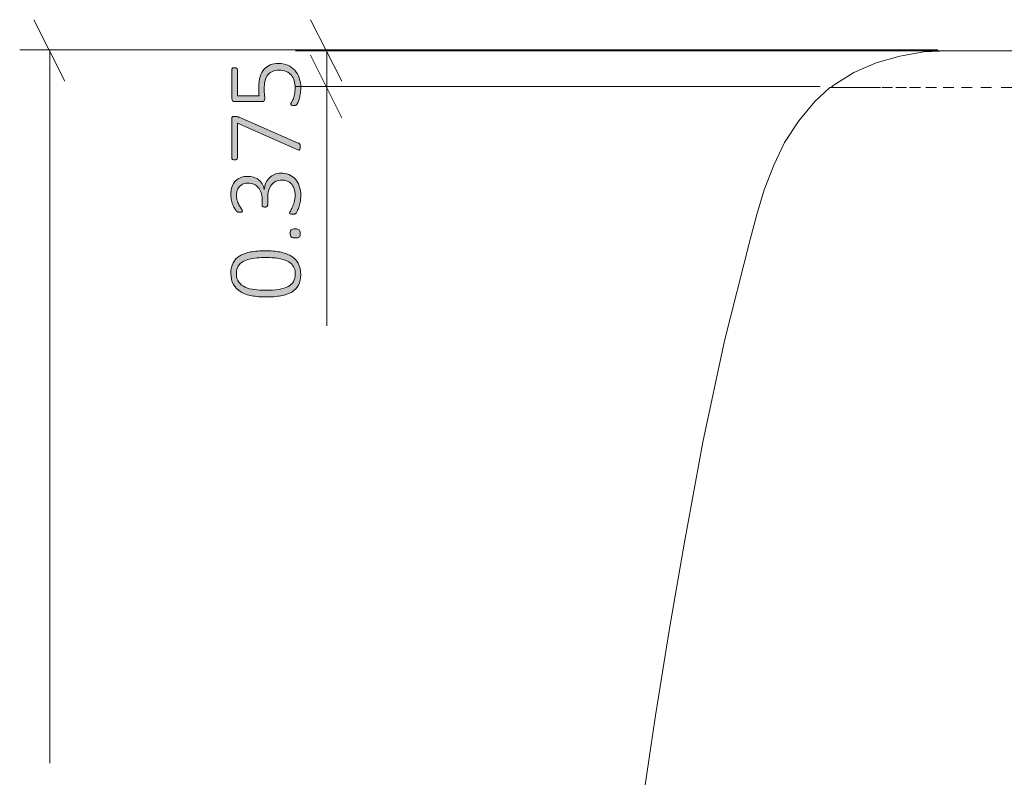
# Model space of a CAD drawing. Units: inches. Extents: x 2 to 134, y 2 to 86.
# Drawn here: x 30 to 40, y 31 to 38 of the extents above; entities that cross this region are included whole.
import ezdxf

# ---------------------------------------------------------------- set-up
doc = ezdxf.new("R2010")
doc.units = ezdxf.units.IN
doc.header["$MEASUREMENT"] = 0
doc.linetypes.add('AI-Linetype-7', pattern=[0.222222, 0.111111, -0.111111])
doc.layers.add('Layer 1', color=7, linetype='Continuous')

# ---------------------------------------------------------------- blocks, each defined once
blk = doc.blocks.new('block 4')
at = {"layer": 'Layer 1', "color": 7, "lineweight": 18, "true_color": 0xffffff}
for points in [[(39.522, 38.167), (39.278, 38.156), (39.033, 38.111), (38.789, 38.044), (38.556, 37.944), (38.344, 37.811), (38.322, 37.789)], [(40.2, 38.167), (40.078, 38.167), (39.956, 38.167), (39.856, 38.167), (39.767, 38.167), (39.7, 38.167), (39.633, 38.167), (39.589, 38.167), (39.556, 38.167), (39.533, 38.167), (39.522, 38.167)], [(38.311, 37.789), (38.156, 37.644), (37.989, 37.444), (37.844, 37.222), (37.733, 36.989), (37.633, 36.733), (37.556, 36.478), (37.489, 36.222), (37.222, 35.178), (37, 34.133), (36.811, 33.1), (36.656, 32.211), (36.511, 31.311), (36.378, 30.411), (36.256, 29.511), (36.156, 28.611), (36.089, 27.7), (36.056, 26.789)]]:
    blk.add_lwpolyline(points, dxfattribs=at)
at = {"layer": 'Layer 1', "color": 7, "linetype": 'AI-Linetype-7', "lineweight": 9, "true_color": 0xffffff}
blk.add_lwpolyline([(40.189, 37.789), (39.978, 37.789), (39.778, 37.789), (39.589, 37.789), (39.411, 37.789), (39.244, 37.789), (39.1, 37.789), (38.956, 37.789), (38.833, 37.789), (38.722, 37.789), (38.622, 37.789), (38.533, 37.789), (38.467, 37.789), (38.411, 37.789), (38.367, 37.789), (38.333, 37.789), (38.311, 37.789)], dxfattribs=at)

msp = doc.modelspace()

# ---------------------------------------------------------------- hatches: boundary and pattern name
at = {"layer": 'Layer 1', "true_color": 0x808080}
h = msp.add_hatch(color=8, dxfattribs=at)
h.dxf.hatch_style = 2
edge = h.paths.add_edge_path()
edge.add_spline(control_points=[(32.647, 36.906), (32.677, 36.906), (32.705, 36.901), (32.73, 36.891), (32.756, 36.881), (32.777, 36.866), (32.796, 36.847), (32.814, 36.827), (32.829, 36.803), (32.839, 36.773), (32.849, 36.744), (32.854, 36.71), (32.854, 36.672), (32.854, 36.649), (32.852, 36.627), (32.848, 36.607), (32.844, 36.587), (32.839, 36.569), (32.834, 36.553), (32.828, 36.537), (32.823, 36.524), (32.817, 36.514), (32.811, 36.503), (32.807, 36.497), (32.805, 36.494), (32.803, 36.491), (32.801, 36.49), (32.799, 36.488), (32.796, 36.487), (32.794, 36.486), (32.791, 36.485), (32.789, 36.484), (32.785, 36.483), (32.781, 36.483), (32.777, 36.482), (32.772, 36.482), (32.766, 36.482), (32.755, 36.482), (32.748, 36.483), (32.744, 36.486), (32.74, 36.488), (32.738, 36.491), (32.738, 36.495), (32.738, 36.498), (32.741, 36.505), (32.747, 36.515), (32.753, 36.525), (32.76, 36.538), (32.767, 36.553), (32.774, 36.569), (32.781, 36.587), (32.787, 36.608), (32.793, 36.629), (32.796, 36.652), (32.796, 36.677), (32.796, 36.703), (32.793, 36.726), (32.786, 36.746), (32.779, 36.765), (32.77, 36.782), (32.757, 36.795), (32.745, 36.808), (32.73, 36.819), (32.713, 36.825), (32.695, 36.832), (32.677, 36.835), (32.656, 36.835), (32.635, 36.835), (32.615, 36.831), (32.598, 36.822), (32.58, 36.814), (32.565, 36.801), (32.552, 36.785), (32.54, 36.769), (32.53, 36.749), (32.523, 36.725), (32.516, 36.702), (32.513, 36.675), (32.513, 36.646), (32.513, 36.646), (32.513, 36.576), (32.513, 36.576), (32.513, 36.574), (32.512, 36.572), (32.511, 36.57), (32.51, 36.567), (32.508, 36.565), (32.506, 36.563), (32.504, 36.561), (32.501, 36.56), (32.497, 36.558), (32.493, 36.557), (32.489, 36.556), (32.483, 36.556), (32.479, 36.556), (32.475, 36.557), (32.471, 36.558), (32.468, 36.559), (32.465, 36.561), (32.463, 36.562), (32.46, 36.564), (32.458, 36.566), (32.457, 36.569), (32.456, 36.571), (32.456, 36.574), (32.456, 36.576), (32.456, 36.576), (32.456, 36.638), (32.456, 36.638), (32.456, 36.663), (32.452, 36.686), (32.445, 36.706), (32.439, 36.727), (32.429, 36.744), (32.416, 36.759), (32.403, 36.773), (32.388, 36.784), (32.37, 36.792), (32.352, 36.8), (32.332, 36.804), (32.31, 36.804), (32.294, 36.804), (32.278, 36.801), (32.264, 36.796), (32.249, 36.791), (32.237, 36.783), (32.226, 36.773), (32.215, 36.762), (32.206, 36.749), (32.2, 36.734), (32.194, 36.718), (32.191, 36.699), (32.191, 36.678), (32.191, 36.656), (32.194, 36.636), (32.201, 36.618), (32.207, 36.6), (32.214, 36.584), (32.222, 36.57), (32.23, 36.556), (32.237, 36.545), (32.244, 36.536), (32.25, 36.527), (32.253, 36.521), (32.253, 36.517), (32.253, 36.515), (32.253, 36.513), (32.252, 36.511), (32.252, 36.51), (32.25, 36.508), (32.248, 36.507), (32.246, 36.505), (32.243, 36.505), (32.239, 36.504), (32.235, 36.503), (32.23, 36.503), (32.224, 36.503), (32.22, 36.503), (32.217, 36.503), (32.214, 36.504), (32.21, 36.504), (32.208, 36.505), (32.205, 36.506), (32.203, 36.507), (32.2, 36.508), (32.198, 36.51), (32.195, 36.511), (32.193, 36.514), (32.189, 36.517), (32.186, 36.52), (32.181, 36.527), (32.175, 36.537), (32.168, 36.547), (32.162, 36.559), (32.156, 36.574), (32.15, 36.589), (32.144, 36.605), (32.14, 36.624), (32.136, 36.643), (32.133, 36.663), (32.133, 36.684), (32.133, 36.717), (32.138, 36.745), (32.147, 36.768), (32.155, 36.792), (32.167, 36.812), (32.182, 36.827), (32.198, 36.843), (32.216, 36.854), (32.236, 36.862), (32.257, 36.869), (32.28, 36.873), (32.304, 36.873), (32.326, 36.873), (32.347, 36.87), (32.367, 36.864), (32.386, 36.858), (32.403, 36.85), (32.418, 36.838), (32.433, 36.826), (32.446, 36.812), (32.456, 36.795), (32.466, 36.779), (32.473, 36.759), (32.476, 36.738), (32.476, 36.738), (32.477, 36.738), (32.477, 36.738), (32.48, 36.762), (32.485, 36.784), (32.495, 36.805), (32.504, 36.825), (32.516, 36.843), (32.531, 36.858), (32.546, 36.873), (32.563, 36.885), (32.583, 36.893), (32.603, 36.902), (32.624, 36.906), (32.647, 36.906)], knot_values=[0, 0, 0, 0, 1, 1, 1, 2, 2, 2, 3, 3, 3, 4, 4, 4, 5, 5, 5, 6, 6, 6, 7, 7, 7, 8, 8, 8, 9, 9, 9, 10, 10, 10, 11, 11, 11, 12, 12, 12, 13, 13, 13, 14, 14, 14, 15, 15, 15, 16, 16, 16, 17, 17, 17, 18, 18, 18, 19, 19, 19, 20, 20, 20, 21, 21, 21, 22, 22, 22, 23, 23, 23, 24, 24, 24, 25, 25, 25, 26, 26, 26, 27, 27, 27, 28, 28, 28, 29, 29, 29, 30, 30, 30, 31, 31, 31, 32, 32, 32, 33, 33, 33, 34, 34, 34, 35, 35, 35, 36, 36, 36, 37, 37, 37, 38, 38, 38, 39, 39, 39, 40, 40, 40, 41, 41, 41, 42, 42, 42, 43, 43, 43, 44, 44, 44, 45, 45, 45, 46, 46, 46, 47, 47, 47, 48, 48, 48, 49, 49, 49, 50, 50, 50, 51, 51, 51, 52, 52, 52, 53, 53, 53, 54, 54, 54, 55, 55, 55, 56, 56, 56, 57, 57, 57, 58, 58, 58, 59, 59, 59, 60, 60, 60, 61, 61, 61, 62, 62, 62, 63, 63, 63, 64, 64, 64, 65, 65, 65, 66, 66, 66, 67, 67, 67, 68, 68, 68, 69, 69, 69, 70, 70, 70, 71, 71, 71, 72, 72, 72, 73, 73, 73, 73], degree=3, periodic=1)
edge = h.paths.add_edge_path()
edge.add_spline(control_points=[(32.493, 36.105), (32.545, 36.105), (32.594, 36.101), (32.638, 36.093), (32.682, 36.085), (32.72, 36.071), (32.752, 36.052), (32.784, 36.032), (32.809, 36.007), (32.827, 35.976), (32.845, 35.944), (32.854, 35.906), (32.854, 35.86), (32.854, 35.817), (32.846, 35.782), (32.831, 35.752), (32.816, 35.723), (32.793, 35.699), (32.762, 35.68), (32.732, 35.662), (32.694, 35.649), (32.65, 35.641), (32.605, 35.633), (32.553, 35.629), (32.495, 35.629), (32.442, 35.629), (32.394, 35.633), (32.35, 35.641), (32.305, 35.649), (32.267, 35.663), (32.235, 35.682), (32.203, 35.701), (32.178, 35.727), (32.16, 35.758), (32.142, 35.789), (32.133, 35.828), (32.133, 35.874), (32.133, 35.916), (32.141, 35.952), (32.157, 35.982), (32.172, 36.011), (32.195, 36.035), (32.225, 36.053), (32.256, 36.072), (32.293, 36.085), (32.338, 36.093), (32.382, 36.101), (32.434, 36.105), (32.493, 36.105)], knot_values=[0, 0, 0, 0, 1, 1, 1, 2, 2, 2, 3, 3, 3, 4, 4, 4, 5, 5, 5, 6, 6, 6, 7, 7, 7, 8, 8, 8, 9, 9, 9, 10, 10, 10, 11, 11, 11, 12, 12, 12, 13, 13, 13, 14, 14, 14, 15, 15, 15, 16, 16, 16, 16], degree=3, periodic=1)
edge = h.paths.add_edge_path()
edge.add_spline(control_points=[(32.621, 38.037), (32.658, 38.037), (32.691, 38.031), (32.72, 38.019), (32.749, 38.007), (32.773, 37.989), (32.793, 37.967), (32.813, 37.944), (32.828, 37.918), (32.839, 37.886), (32.849, 37.855), (32.854, 37.82), (32.854, 37.783), (32.854, 37.761), (32.852, 37.741), (32.849, 37.721), (32.845, 37.702), (32.841, 37.684), (32.837, 37.669), (32.832, 37.654), (32.828, 37.641), (32.823, 37.632), (32.819, 37.622), (32.815, 37.616), (32.813, 37.614), (32.811, 37.611), (32.809, 37.609), (32.807, 37.608), (32.805, 37.608), (32.803, 37.607), (32.801, 37.606), (32.799, 37.605), (32.796, 37.605), (32.792, 37.604), (32.789, 37.604), (32.785, 37.604), (32.78, 37.604), (32.776, 37.604), (32.772, 37.604), (32.768, 37.605), (32.765, 37.605), (32.762, 37.606), (32.759, 37.607), (32.757, 37.609), (32.755, 37.61), (32.753, 37.612), (32.752, 37.614), (32.751, 37.616), (32.751, 37.618), (32.751, 37.622), (32.754, 37.627), (32.758, 37.635), (32.763, 37.643), (32.768, 37.653), (32.774, 37.667), (32.78, 37.68), (32.785, 37.697), (32.789, 37.716), (32.794, 37.736), (32.796, 37.76), (32.796, 37.787), (32.796, 37.812), (32.793, 37.836), (32.787, 37.858), (32.781, 37.88), (32.771, 37.9), (32.757, 37.916), (32.743, 37.932), (32.726, 37.945), (32.705, 37.954), (32.683, 37.963), (32.658, 37.968), (32.628, 37.968), (32.602, 37.968), (32.58, 37.964), (32.561, 37.956), (32.542, 37.948), (32.526, 37.936), (32.514, 37.92), (32.501, 37.903), (32.492, 37.883), (32.486, 37.858), (32.479, 37.833), (32.476, 37.804), (32.476, 37.771), (32.476, 37.748), (32.478, 37.729), (32.48, 37.714), (32.482, 37.698), (32.483, 37.684), (32.483, 37.671), (32.483, 37.662), (32.481, 37.655), (32.477, 37.651), (32.472, 37.646), (32.463, 37.644), (32.45, 37.644), (32.45, 37.644), (32.175, 37.644), (32.175, 37.644), (32.165, 37.644), (32.157, 37.647), (32.151, 37.652), (32.146, 37.658), (32.143, 37.666), (32.143, 37.675), (32.143, 37.675), (32.143, 37.974), (32.143, 37.974), (32.143, 37.977), (32.143, 37.979), (32.145, 37.982), (32.146, 37.985), (32.148, 37.987), (32.15, 37.989), (32.153, 37.99), (32.156, 37.992), (32.16, 37.993), (32.163, 37.993), (32.167, 37.994), (32.172, 37.994), (32.18, 37.994), (32.187, 37.992), (32.193, 37.989), (32.199, 37.985), (32.202, 37.98), (32.202, 37.974), (32.202, 37.974), (32.202, 37.705), (32.202, 37.705), (32.202, 37.705), (32.424, 37.705), (32.424, 37.705), (32.422, 37.718), (32.421, 37.731), (32.421, 37.745), (32.421, 37.758), (32.42, 37.775), (32.42, 37.794), (32.42, 37.835), (32.425, 37.871), (32.435, 37.901), (32.445, 37.932), (32.459, 37.957), (32.477, 37.977), (32.495, 37.997), (32.516, 38.012), (32.54, 38.022), (32.565, 38.032), (32.592, 38.037), (32.621, 38.037)], knot_values=[0, 0, 0, 0, 1, 1, 1, 2, 2, 2, 3, 3, 3, 4, 4, 4, 5, 5, 5, 6, 6, 6, 7, 7, 7, 8, 8, 8, 9, 9, 9, 10, 10, 10, 11, 11, 11, 12, 12, 12, 13, 13, 13, 14, 14, 14, 15, 15, 15, 16, 16, 16, 17, 17, 17, 18, 18, 18, 19, 19, 19, 20, 20, 20, 21, 21, 21, 22, 22, 22, 23, 23, 23, 24, 24, 24, 25, 25, 25, 26, 26, 26, 27, 27, 27, 28, 28, 28, 29, 29, 29, 30, 30, 30, 31, 31, 31, 32, 32, 32, 33, 33, 33, 34, 34, 34, 35, 35, 35, 36, 36, 36, 37, 37, 37, 38, 38, 38, 39, 39, 39, 40, 40, 40, 41, 41, 41, 42, 42, 42, 43, 43, 43, 44, 44, 44, 45, 45, 45, 46, 46, 46, 47, 47, 47, 48, 48, 48, 49, 49, 49, 50, 50, 50, 50], degree=3, periodic=1)
edge = h.paths.add_edge_path()
edge.add_spline(control_points=[(32.172, 37.492), (32.176, 37.492), (32.18, 37.492), (32.184, 37.491), (32.188, 37.491), (32.192, 37.49), (32.196, 37.49), (32.199, 37.489), (32.203, 37.488), (32.207, 37.487), (32.211, 37.485), (32.215, 37.484), (32.219, 37.482), (32.219, 37.482), (32.827, 37.217), (32.827, 37.217), (32.832, 37.216), (32.835, 37.214), (32.838, 37.211), (32.841, 37.209), (32.843, 37.207), (32.844, 37.203), (32.846, 37.2), (32.847, 37.196), (32.847, 37.191), (32.848, 37.187), (32.848, 37.181), (32.848, 37.174), (32.848, 37.166), (32.847, 37.159), (32.846, 37.155), (32.845, 37.15), (32.844, 37.147), (32.842, 37.145), (32.839, 37.143), (32.837, 37.143), (32.834, 37.143), (32.831, 37.144), (32.828, 37.145), (32.824, 37.147), (32.824, 37.147), (32.202, 37.422), (32.202, 37.422), (32.202, 37.422), (32.202, 37.063), (32.202, 37.063), (32.202, 37.056), (32.199, 37.051), (32.193, 37.048), (32.187, 37.044), (32.18, 37.043), (32.172, 37.043), (32.167, 37.043), (32.163, 37.043), (32.16, 37.044), (32.156, 37.045), (32.153, 37.046), (32.15, 37.048), (32.148, 37.05), (32.146, 37.052), (32.145, 37.054), (32.143, 37.057), (32.143, 37.06), (32.143, 37.063), (32.143, 37.063), (32.143, 37.467), (32.143, 37.467), (32.143, 37.472), (32.143, 37.476), (32.144, 37.479), (32.145, 37.482), (32.147, 37.485), (32.15, 37.486), (32.152, 37.488), (32.155, 37.49), (32.159, 37.491), (32.163, 37.491), (32.167, 37.492), (32.172, 37.492)], knot_values=[0, 0, 0, 0, 1, 1, 1, 2, 2, 2, 3, 3, 3, 4, 4, 4, 5, 5, 5, 6, 6, 6, 7, 7, 7, 8, 8, 8, 9, 9, 9, 10, 10, 10, 11, 11, 11, 12, 12, 12, 13, 13, 13, 14, 14, 14, 15, 15, 15, 16, 16, 16, 17, 17, 17, 18, 18, 18, 19, 19, 19, 20, 20, 20, 21, 21, 21, 22, 22, 22, 23, 23, 23, 24, 24, 24, 25, 25, 25, 26, 26, 26, 26], degree=3, periodic=1)
edge = h.paths.add_edge_path()
edge.add_spline(control_points=[(32.499, 36.036), (32.463, 36.036), (32.43, 36.035), (32.401, 36.032), (32.372, 36.029), (32.346, 36.025), (32.323, 36.019), (32.301, 36.013), (32.281, 36.006), (32.264, 35.997), (32.247, 35.988), (32.233, 35.978), (32.222, 35.965), (32.211, 35.953), (32.203, 35.939), (32.198, 35.923), (32.193, 35.907), (32.19, 35.889), (32.19, 35.869), (32.19, 35.833), (32.198, 35.804), (32.215, 35.782), (32.232, 35.76), (32.254, 35.742), (32.282, 35.73), (32.31, 35.717), (32.342, 35.709), (32.378, 35.705), (32.413, 35.7), (32.451, 35.698), (32.489, 35.698), (32.542, 35.698), (32.589, 35.701), (32.627, 35.707), (32.666, 35.713), (32.698, 35.723), (32.723, 35.737), (32.749, 35.75), (32.767, 35.767), (32.779, 35.788), (32.792, 35.809), (32.798, 35.835), (32.798, 35.865), (32.798, 35.888), (32.794, 35.909), (32.786, 35.927), (32.779, 35.945), (32.768, 35.96), (32.754, 35.973), (32.74, 35.985), (32.724, 35.996), (32.705, 36.004), (32.687, 36.012), (32.666, 36.019), (32.644, 36.024), (32.622, 36.028), (32.599, 36.032), (32.574, 36.033), (32.549, 36.035), (32.524, 36.036), (32.499, 36.036)], knot_values=[0, 0, 0, 0, 1, 1, 1, 2, 2, 2, 3, 3, 3, 4, 4, 4, 5, 5, 5, 6, 6, 6, 7, 7, 7, 8, 8, 8, 9, 9, 9, 10, 10, 10, 11, 11, 11, 12, 12, 12, 13, 13, 13, 14, 14, 14, 15, 15, 15, 16, 16, 16, 17, 17, 17, 18, 18, 18, 19, 19, 19, 20, 20, 20, 20], degree=3, periodic=1)
edge = h.paths.add_edge_path()
edge.add_spline(control_points=[(32.796, 36.331), (32.817, 36.331), (32.831, 36.327), (32.838, 36.321), (32.845, 36.314), (32.849, 36.301), (32.849, 36.284), (32.849, 36.267), (32.845, 36.255), (32.839, 36.248), (32.832, 36.241), (32.818, 36.238), (32.797, 36.238), (32.776, 36.238), (32.762, 36.241), (32.755, 36.248), (32.748, 36.255), (32.744, 36.268), (32.744, 36.285), (32.744, 36.302), (32.748, 36.314), (32.754, 36.321), (32.761, 36.327), (32.775, 36.331), (32.796, 36.331)], knot_values=[0, 0, 0, 0, 1, 1, 1, 2, 2, 2, 3, 3, 3, 4, 4, 4, 5, 5, 5, 6, 6, 6, 7, 7, 7, 8, 8, 8, 8], degree=3, periodic=1)

# ---------------------------------------------------------------- linework, layer by layer
at = {"layer": 'Layer 1', "color": 8, "lineweight": 18, "true_color": 0x808080}
for points in [[(30.422, 37.856), (30.1, 38.489)], [(33.278, 37.856), (32.956, 38.489)], [(39.422, 38.178), (29.956, 38.178)], [(30.267, 38.178), (30.267, 30.822)], [(39.522, 38.167), (32.8, 38.167)], [(32.956, 38.122), (33.278, 37.478)], [(33.122, 37.8), (33.122, 38.167)], [(38.211, 37.8), (32.8, 37.8)], [(33.122, 37.8), (33.122, 35.333)]]:
    msp.add_lwpolyline(points, dxfattribs=at)
at = {"layer": 'Layer 1', "lineweight": 0}
for points, knots in [([(32.621, 38.037), (32.658, 38.037), (32.691, 38.031), (32.72, 38.019), (32.749, 38.007), (32.773, 37.989), (32.793, 37.967), (32.813, 37.944), (32.828, 37.918), (32.839, 37.886), (32.849, 37.855), (32.854, 37.82), (32.854, 37.783), (32.854, 37.761), (32.852, 37.741), (32.849, 37.721), (32.845, 37.702), (32.841, 37.684), (32.837, 37.669), (32.832, 37.654), (32.828, 37.641), (32.823, 37.632), (32.819, 37.622), (32.815, 37.616), (32.813, 37.614), (32.811, 37.611), (32.809, 37.609), (32.807, 37.608), (32.805, 37.608), (32.803, 37.607), (32.801, 37.606), (32.799, 37.605), (32.796, 37.605), (32.792, 37.604), (32.789, 37.604), (32.785, 37.604), (32.78, 37.604), (32.776, 37.604), (32.772, 37.604), (32.768, 37.605), (32.765, 37.605), (32.762, 37.606), (32.759, 37.607), (32.757, 37.609), (32.755, 37.61), (32.753, 37.612), (32.752, 37.614), (32.751, 37.616), (32.751, 37.618), (32.751, 37.622), (32.754, 37.627), (32.758, 37.635), (32.763, 37.643), (32.768, 37.653), (32.774, 37.667), (32.78, 37.68), (32.785, 37.697), (32.789, 37.716), (32.794, 37.736), (32.796, 37.76), (32.796, 37.787), (32.796, 37.812), (32.793, 37.836), (32.787, 37.858), (32.781, 37.88), (32.771, 37.9), (32.757, 37.916), (32.743, 37.932), (32.726, 37.945), (32.705, 37.954), (32.683, 37.963), (32.658, 37.968), (32.628, 37.968), (32.602, 37.968), (32.58, 37.964), (32.561, 37.956), (32.542, 37.948), (32.526, 37.936), (32.514, 37.92), (32.501, 37.903), (32.492, 37.883), (32.486, 37.858), (32.479, 37.833), (32.476, 37.804), (32.476, 37.771), (32.476, 37.748), (32.478, 37.729), (32.48, 37.714), (32.482, 37.698), (32.483, 37.684), (32.483, 37.671), (32.483, 37.662), (32.481, 37.655), (32.477, 37.651), (32.472, 37.646), (32.463, 37.644), (32.45, 37.644), (32.45, 37.644), (32.175, 37.644), (32.175, 37.644), (32.165, 37.644), (32.157, 37.647), (32.151, 37.652), (32.146, 37.658), (32.143, 37.666), (32.143, 37.675), (32.143, 37.675), (32.143, 37.974), (32.143, 37.974), (32.143, 37.977), (32.143, 37.979), (32.145, 37.982), (32.146, 37.985), (32.148, 37.987), (32.15, 37.989), (32.153, 37.99), (32.156, 37.992), (32.16, 37.993), (32.163, 37.993), (32.167, 37.994), (32.172, 37.994), (32.18, 37.994), (32.187, 37.992), (32.193, 37.989), (32.199, 37.985), (32.202, 37.98), (32.202, 37.974), (32.202, 37.974), (32.202, 37.705), (32.202, 37.705), (32.202, 37.705), (32.424, 37.705), (32.424, 37.705), (32.422, 37.718), (32.421, 37.731), (32.421, 37.745), (32.421, 37.758), (32.42, 37.775), (32.42, 37.794), (32.42, 37.835), (32.425, 37.871), (32.435, 37.901), (32.445, 37.932), (32.459, 37.957), (32.477, 37.977), (32.495, 37.997), (32.516, 38.012), (32.54, 38.022), (32.565, 38.032), (32.592, 38.037), (32.621, 38.037)], [0, 0, 0, 0, 1, 1, 1, 2, 2, 2, 3, 3, 3, 4, 4, 4, 5, 5, 5, 6, 6, 6, 7, 7, 7, 8, 8, 8, 9, 9, 9, 10, 10, 10, 11, 11, 11, 12, 12, 12, 13, 13, 13, 14, 14, 14, 15, 15, 15, 16, 16, 16, 17, 17, 17, 18, 18, 18, 19, 19, 19, 20, 20, 20, 21, 21, 21, 22, 22, 22, 23, 23, 23, 24, 24, 24, 25, 25, 25, 26, 26, 26, 27, 27, 27, 28, 28, 28, 29, 29, 29, 30, 30, 30, 31, 31, 31, 32, 32, 32, 33, 33, 33, 34, 34, 34, 35, 35, 35, 36, 36, 36, 37, 37, 37, 38, 38, 38, 39, 39, 39, 40, 40, 40, 41, 41, 41, 42, 42, 42, 43, 43, 43, 44, 44, 44, 45, 45, 45, 46, 46, 46, 47, 47, 47, 48, 48, 48, 49, 49, 49, 50, 50, 50, 50]), ([(32.172, 37.492), (32.176, 37.492), (32.18, 37.492), (32.184, 37.491), (32.188, 37.491), (32.192, 37.49), (32.196, 37.49), (32.199, 37.489), (32.203, 37.488), (32.207, 37.487), (32.211, 37.485), (32.215, 37.484), (32.219, 37.482), (32.219, 37.482), (32.827, 37.217), (32.827, 37.217), (32.832, 37.216), (32.835, 37.214), (32.838, 37.211), (32.841, 37.209), (32.843, 37.207), (32.844, 37.203), (32.846, 37.2), (32.847, 37.196), (32.847, 37.191), (32.848, 37.187), (32.848, 37.181), (32.848, 37.174), (32.848, 37.166), (32.847, 37.159), (32.846, 37.155), (32.845, 37.15), (32.844, 37.147), (32.842, 37.145), (32.839, 37.143), (32.837, 37.143), (32.834, 37.143), (32.831, 37.144), (32.828, 37.145), (32.824, 37.147), (32.824, 37.147), (32.202, 37.422), (32.202, 37.422), (32.202, 37.422), (32.202, 37.063), (32.202, 37.063), (32.202, 37.056), (32.199, 37.051), (32.193, 37.048), (32.187, 37.044), (32.18, 37.043), (32.172, 37.043), (32.167, 37.043), (32.163, 37.043), (32.16, 37.044), (32.156, 37.045), (32.153, 37.046), (32.15, 37.048), (32.148, 37.05), (32.146, 37.052), (32.145, 37.054), (32.143, 37.057), (32.143, 37.06), (32.143, 37.063), (32.143, 37.063), (32.143, 37.467), (32.143, 37.467), (32.143, 37.472), (32.143, 37.476), (32.144, 37.479), (32.145, 37.482), (32.147, 37.485), (32.15, 37.486), (32.152, 37.488), (32.155, 37.49), (32.159, 37.491), (32.163, 37.491), (32.167, 37.492), (32.172, 37.492)], [0, 0, 0, 0, 1, 1, 1, 2, 2, 2, 3, 3, 3, 4, 4, 4, 5, 5, 5, 6, 6, 6, 7, 7, 7, 8, 8, 8, 9, 9, 9, 10, 10, 10, 11, 11, 11, 12, 12, 12, 13, 13, 13, 14, 14, 14, 15, 15, 15, 16, 16, 16, 17, 17, 17, 18, 18, 18, 19, 19, 19, 20, 20, 20, 21, 21, 21, 22, 22, 22, 23, 23, 23, 24, 24, 24, 25, 25, 25, 26, 26, 26, 26]), ([(32.647, 36.906), (32.677, 36.906), (32.705, 36.901), (32.73, 36.891), (32.756, 36.881), (32.777, 36.866), (32.796, 36.847), (32.814, 36.827), (32.829, 36.803), (32.839, 36.773), (32.849, 36.744), (32.854, 36.71), (32.854, 36.672), (32.854, 36.649), (32.852, 36.627), (32.848, 36.607), (32.844, 36.587), (32.839, 36.569), (32.834, 36.553), (32.828, 36.537), (32.823, 36.524), (32.817, 36.514), (32.811, 36.503), (32.807, 36.497), (32.805, 36.494), (32.803, 36.491), (32.801, 36.49), (32.799, 36.488), (32.796, 36.487), (32.794, 36.486), (32.791, 36.485), (32.789, 36.484), (32.785, 36.483), (32.781, 36.483), (32.777, 36.482), (32.772, 36.482), (32.766, 36.482), (32.755, 36.482), (32.748, 36.483), (32.744, 36.486), (32.74, 36.488), (32.738, 36.491), (32.738, 36.495), (32.738, 36.498), (32.741, 36.505), (32.747, 36.515), (32.753, 36.525), (32.76, 36.538), (32.767, 36.553), (32.774, 36.569), (32.781, 36.587), (32.787, 36.608), (32.793, 36.629), (32.796, 36.652), (32.796, 36.677), (32.796, 36.703), (32.793, 36.726), (32.786, 36.746), (32.779, 36.765), (32.77, 36.782), (32.757, 36.795), (32.745, 36.808), (32.73, 36.819), (32.713, 36.825), (32.695, 36.832), (32.677, 36.835), (32.656, 36.835), (32.635, 36.835), (32.615, 36.831), (32.598, 36.822), (32.58, 36.814), (32.565, 36.801), (32.552, 36.785), (32.54, 36.769), (32.53, 36.749), (32.523, 36.725), (32.516, 36.702), (32.513, 36.675), (32.513, 36.646), (32.513, 36.646), (32.513, 36.576), (32.513, 36.576), (32.513, 36.574), (32.512, 36.572), (32.511, 36.57), (32.51, 36.567), (32.508, 36.565), (32.506, 36.563), (32.504, 36.561), (32.501, 36.56), (32.497, 36.558), (32.493, 36.557), (32.489, 36.556), (32.483, 36.556), (32.479, 36.556), (32.475, 36.557), (32.471, 36.558), (32.468, 36.559), (32.465, 36.561), (32.463, 36.562), (32.46, 36.564), (32.458, 36.566), (32.457, 36.569), (32.456, 36.571), (32.456, 36.574), (32.456, 36.576), (32.456, 36.576), (32.456, 36.638), (32.456, 36.638), (32.456, 36.663), (32.452, 36.686), (32.445, 36.706), (32.439, 36.727), (32.429, 36.744), (32.416, 36.759), (32.403, 36.773), (32.388, 36.784), (32.37, 36.792), (32.352, 36.8), (32.332, 36.804), (32.31, 36.804), (32.294, 36.804), (32.278, 36.801), (32.264, 36.796), (32.249, 36.791), (32.237, 36.783), (32.226, 36.773), (32.215, 36.762), (32.206, 36.749), (32.2, 36.734), (32.194, 36.718), (32.191, 36.699), (32.191, 36.678), (32.191, 36.656), (32.194, 36.636), (32.201, 36.618), (32.207, 36.6), (32.214, 36.584), (32.222, 36.57), (32.23, 36.556), (32.237, 36.545), (32.244, 36.536), (32.25, 36.527), (32.253, 36.521), (32.253, 36.517), (32.253, 36.515), (32.253, 36.513), (32.252, 36.511), (32.252, 36.51), (32.25, 36.508), (32.248, 36.507), (32.246, 36.505), (32.243, 36.505), (32.239, 36.504), (32.235, 36.503), (32.23, 36.503), (32.224, 36.503), (32.22, 36.503), (32.217, 36.503), (32.214, 36.504), (32.21, 36.504), (32.208, 36.505), (32.205, 36.506), (32.203, 36.507), (32.2, 36.508), (32.198, 36.51), (32.195, 36.511), (32.193, 36.514), (32.189, 36.517), (32.186, 36.52), (32.181, 36.527), (32.175, 36.537), (32.168, 36.547), (32.162, 36.559), (32.156, 36.574), (32.15, 36.589), (32.144, 36.605), (32.14, 36.624), (32.136, 36.643), (32.133, 36.663), (32.133, 36.684), (32.133, 36.717), (32.138, 36.745), (32.147, 36.768), (32.155, 36.792), (32.167, 36.812), (32.182, 36.827), (32.198, 36.843), (32.216, 36.854), (32.236, 36.862), (32.257, 36.869), (32.28, 36.873), (32.304, 36.873), (32.326, 36.873), (32.347, 36.87), (32.367, 36.864), (32.386, 36.858), (32.403, 36.85), (32.418, 36.838), (32.433, 36.826), (32.446, 36.812), (32.456, 36.795), (32.466, 36.779), (32.473, 36.759), (32.476, 36.738), (32.476, 36.738), (32.477, 36.738), (32.477, 36.738), (32.48, 36.762), (32.485, 36.784), (32.495, 36.805), (32.504, 36.825), (32.516, 36.843), (32.531, 36.858), (32.546, 36.873), (32.563, 36.885), (32.583, 36.893), (32.603, 36.902), (32.624, 36.906), (32.647, 36.906)], [0, 0, 0, 0, 1, 1, 1, 2, 2, 2, 3, 3, 3, 4, 4, 4, 5, 5, 5, 6, 6, 6, 7, 7, 7, 8, 8, 8, 9, 9, 9, 10, 10, 10, 11, 11, 11, 12, 12, 12, 13, 13, 13, 14, 14, 14, 15, 15, 15, 16, 16, 16, 17, 17, 17, 18, 18, 18, 19, 19, 19, 20, 20, 20, 21, 21, 21, 22, 22, 22, 23, 23, 23, 24, 24, 24, 25, 25, 25, 26, 26, 26, 27, 27, 27, 28, 28, 28, 29, 29, 29, 30, 30, 30, 31, 31, 31, 32, 32, 32, 33, 33, 33, 34, 34, 34, 35, 35, 35, 36, 36, 36, 37, 37, 37, 38, 38, 38, 39, 39, 39, 40, 40, 40, 41, 41, 41, 42, 42, 42, 43, 43, 43, 44, 44, 44, 45, 45, 45, 46, 46, 46, 47, 47, 47, 48, 48, 48, 49, 49, 49, 50, 50, 50, 51, 51, 51, 52, 52, 52, 53, 53, 53, 54, 54, 54, 55, 55, 55, 56, 56, 56, 57, 57, 57, 58, 58, 58, 59, 59, 59, 60, 60, 60, 61, 61, 61, 62, 62, 62, 63, 63, 63, 64, 64, 64, 65, 65, 65, 66, 66, 66, 67, 67, 67, 68, 68, 68, 69, 69, 69, 70, 70, 70, 71, 71, 71, 72, 72, 72, 73, 73, 73, 73]), ([(32.796, 36.331), (32.817, 36.331), (32.831, 36.327), (32.838, 36.321), (32.845, 36.314), (32.849, 36.301), (32.849, 36.284), (32.849, 36.267), (32.845, 36.255), (32.839, 36.248), (32.832, 36.241), (32.818, 36.238), (32.797, 36.238), (32.776, 36.238), (32.762, 36.241), (32.755, 36.248), (32.748, 36.255), (32.744, 36.268), (32.744, 36.285), (32.744, 36.302), (32.748, 36.314), (32.754, 36.321), (32.761, 36.327), (32.775, 36.331), (32.796, 36.331)], [0, 0, 0, 0, 1, 1, 1, 2, 2, 2, 3, 3, 3, 4, 4, 4, 5, 5, 5, 6, 6, 6, 7, 7, 7, 8, 8, 8, 8]), ([(32.493, 36.105), (32.545, 36.105), (32.594, 36.101), (32.638, 36.093), (32.682, 36.085), (32.72, 36.071), (32.752, 36.052), (32.784, 36.032), (32.809, 36.007), (32.827, 35.976), (32.845, 35.944), (32.854, 35.906), (32.854, 35.86), (32.854, 35.817), (32.846, 35.782), (32.831, 35.752), (32.816, 35.723), (32.793, 35.699), (32.762, 35.68), (32.732, 35.662), (32.694, 35.649), (32.65, 35.641), (32.605, 35.633), (32.553, 35.629), (32.495, 35.629), (32.442, 35.629), (32.394, 35.633), (32.35, 35.641), (32.305, 35.649), (32.267, 35.663), (32.235, 35.682), (32.203, 35.701), (32.178, 35.727), (32.16, 35.758), (32.142, 35.789), (32.133, 35.828), (32.133, 35.874), (32.133, 35.916), (32.141, 35.952), (32.157, 35.982), (32.172, 36.011), (32.195, 36.035), (32.225, 36.053), (32.256, 36.072), (32.293, 36.085), (32.338, 36.093), (32.382, 36.101), (32.434, 36.105), (32.493, 36.105)], [0, 0, 0, 0, 1, 1, 1, 2, 2, 2, 3, 3, 3, 4, 4, 4, 5, 5, 5, 6, 6, 6, 7, 7, 7, 8, 8, 8, 9, 9, 9, 10, 10, 10, 11, 11, 11, 12, 12, 12, 13, 13, 13, 14, 14, 14, 15, 15, 15, 16, 16, 16, 16]), ([(32.499, 36.036), (32.463, 36.036), (32.43, 36.035), (32.401, 36.032), (32.372, 36.029), (32.346, 36.025), (32.323, 36.019), (32.301, 36.013), (32.281, 36.006), (32.264, 35.997), (32.247, 35.988), (32.233, 35.978), (32.222, 35.965), (32.211, 35.953), (32.203, 35.939), (32.198, 35.923), (32.193, 35.907), (32.19, 35.889), (32.19, 35.869), (32.19, 35.833), (32.198, 35.804), (32.215, 35.782), (32.232, 35.76), (32.254, 35.742), (32.282, 35.73), (32.31, 35.717), (32.342, 35.709), (32.378, 35.705), (32.413, 35.7), (32.451, 35.698), (32.489, 35.698), (32.542, 35.698), (32.589, 35.701), (32.627, 35.707), (32.666, 35.713), (32.698, 35.723), (32.723, 35.737), (32.749, 35.75), (32.767, 35.767), (32.779, 35.788), (32.792, 35.809), (32.798, 35.835), (32.798, 35.865), (32.798, 35.888), (32.794, 35.909), (32.786, 35.927), (32.779, 35.945), (32.768, 35.96), (32.754, 35.973), (32.74, 35.985), (32.724, 35.996), (32.705, 36.004), (32.687, 36.012), (32.666, 36.019), (32.644, 36.024), (32.622, 36.028), (32.599, 36.032), (32.574, 36.033), (32.549, 36.035), (32.524, 36.036), (32.499, 36.036)], [0, 0, 0, 0, 1, 1, 1, 2, 2, 2, 3, 3, 3, 4, 4, 4, 5, 5, 5, 6, 6, 6, 7, 7, 7, 8, 8, 8, 9, 9, 9, 10, 10, 10, 11, 11, 11, 12, 12, 12, 13, 13, 13, 14, 14, 14, 15, 15, 15, 16, 16, 16, 17, 17, 17, 18, 18, 18, 19, 19, 19, 20, 20, 20, 20])]:
    msp.add_open_spline(points, degree=3, knots=knots, dxfattribs=at)

# ---------------------------------------------------------------- block references
at = {"layer": 'Layer 1'}
msp.add_blockref('block 4', (0, 0), dxfattribs=at)

doc.saveas('drawing.dxf')
